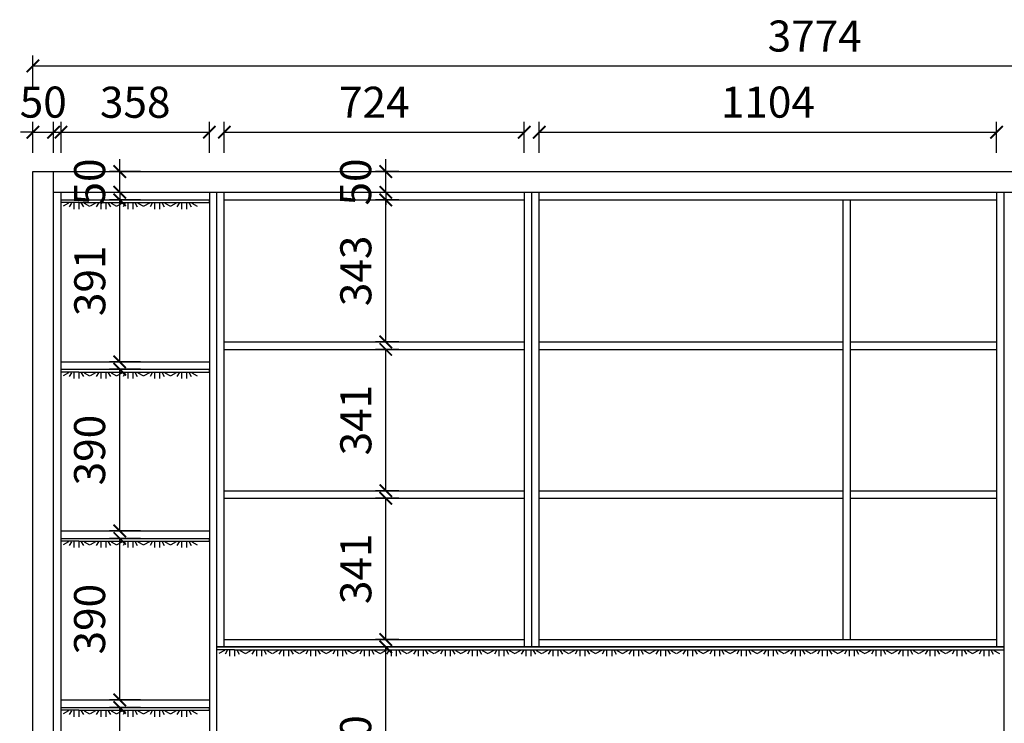
# Model space of a CAD drawing. Units: millimetres. Extents: x 75541 to 85126, y 34105 to 39784.
# Drawn here: x 80710 to 83086, y 36188 to 37886 of the extents above; entities that cross this region are included whole.
import ezdxf

# ---------------------------------------------------------------- set-up
doc = ezdxf.new("R2010")
doc.units = ezdxf.units.MM
doc.styles.get("Standard").update_dxf_attribs({"font": 'simhei.ttf'})
doc.dimstyles.new('大标注（无小数）', dxfattribs={"dimscale": 25, "dimtxt": 3, "dimasz": 1.2, "dimexe": 1, "dimexo": 1.5, "dimgap": 1, "dimtad": 2, "dimdec": 0, "dimtxsty": 'Standard', "dimblk": 'ARCHTICK', "dimcen": 2.5, "dimclrd": 251, "dimclre": 251, "dimclrt": 256, "dimadec": 0, "dimazin": 0, "dimtfac": 1, "dimtdec": 0, "dimtix": 1, "dimtmove": 2, "dimatfit": 3, "dimfxl": 2, "dimfxlon": 1, "dimarcsym": 0})

# ---------------------------------------------------------------- blocks, each defined once
blk = doc.blocks.new('*U68')
at = {"color": 2, "linetype": 'Continuous'}
for p, q in [((0, -6.6), (0, 0)), ((0, 0), (358, 0)), ((358, -6.6), (358, 0)), ((43, -6.6), (0, -6.6)), ((18.2, -8.4), (5, -15.5)), ((18.2, -8.4), (5, -15.5)), ((25, -8.4), (19.8, -17.3)), ((25, -8.4), (19.8, -17.3)), ((30.9, -6.6), (30.9, -22.4)), ((30.9, -6.6), (30.9, -22.4)), ((43, -6.6), (43, -22.4)), ((43, -6.6), (43, -22.4)), ((43, -6.6), (358, -6.6)), ((48.9, -8.4), (54.1, -17.3)), ((48.9, -8.4), (54.1, -17.3)), ((55.7, -8.4), (68.9, -15.5)), ((55.7, -8.4), (68.9, -15.5)), ((83.2, -8.4), (70, -15.5)), ((83.2, -8.4), (70, -15.5)), ((90, -8.4), (84.8, -17.3)), ((90, -8.4), (84.8, -17.3)), ((95.9, -6.6), (95.9, -22.4)), ((95.9, -6.6), (95.9, -22.4)), ((108, -6.6), (108, -22.4)), ((108, -6.6), (108, -22.4)), ((113.9, -8.4), (119.1, -17.3)), ((113.9, -8.4), (119.1, -17.3)), ((120.7, -8.4), (133.9, -15.5)), ((120.7, -8.4), (133.9, -15.5)), ((148.2, -8.4), (135, -15.5)), ((148.2, -8.4), (135, -15.5)), ((155, -8.4), (149.8, -17.3)), ((155, -8.4), (149.8, -17.3)), ((160.9, -6.6), (160.9, -22.4)), ((160.9, -6.6), (160.9, -22.4)), ((173, -6.6), (173, -22.4)), ((173, -6.6), (173, -22.4)), ((178.9, -8.4), (184.1, -17.3)), ((178.9, -8.4), (184.1, -17.3)), ((185.7, -8.4), (198.9, -15.5)), ((185.7, -8.4), (198.9, -15.5)), ((213.2, -8.4), (200, -15.5)), ((213.2, -8.4), (200, -15.5)), ((220, -8.4), (214.8, -17.3)), ((220, -8.4), (214.8, -17.3)), ((225.9, -6.6), (225.9, -22.4)), ((225.9, -6.6), (225.9, -22.4)), ((238, -6.6), (238, -22.4)), ((238, -6.6), (238, -22.4)), ((243.9, -8.4), (249.1, -17.3)), ((243.9, -8.4), (249.1, -17.3)), ((250.7, -8.4), (263.9, -15.5)), ((250.7, -8.4), (263.9, -15.5)), ((278.2, -8.4), (265, -15.5)), ((278.2, -8.4), (265, -15.5)), ((285, -8.4), (279.8, -17.3)), ((285, -8.4), (279.8, -17.3)), ((290.9, -6.6), (290.9, -22.4)), ((290.9, -6.6), (290.9, -22.4)), ((303, -6.6), (303, -22.4)), ((303, -6.6), (303, -22.4)), ((308.9, -8.4), (314.1, -17.3)), ((308.9, -8.4), (314.1, -17.3)), ((315.7, -8.4), (328.9, -15.5)), ((315.7, -8.4), (328.9, -15.5))]:
    blk.add_line(p, q, dxfattribs=at)
blk = doc.blocks.new('*U69')
at = {"color": 2, "linetype": 'Continuous'}
for p, q in [((0, -6.6), (0, 0)), ((0, 0), (1900, 0)), ((1900, -6.6), (1900, 0)), ((43, -6.6), (0, -6.6)), ((18.2, -8.4), (5, -15.5)), ((18.2, -8.4), (5, -15.5)), ((25, -8.4), (19.8, -17.3)), ((25, -8.4), (19.8, -17.3)), ((30.9, -6.6), (30.9, -22.4)), ((30.9, -6.6), (30.9, -22.4)), ((43, -6.6), (43, -22.4)), ((43, -6.6), (43, -22.4)), ((43, -6.6), (1900, -6.6)), ((48.9, -8.4), (54.1, -17.3)), ((48.9, -8.4), (54.1, -17.3)), ((55.7, -8.4), (68.9, -15.5)), ((55.7, -8.4), (68.9, -15.5)), ((83.2, -8.4), (70, -15.5)), ((83.2, -8.4), (70, -15.5)), ((90, -8.4), (84.8, -17.3)), ((90, -8.4), (84.8, -17.3)), ((95.9, -6.6), (95.9, -22.4)), ((95.9, -6.6), (95.9, -22.4)), ((108, -6.6), (108, -22.4)), ((108, -6.6), (108, -22.4)), ((113.9, -8.4), (119.1, -17.3)), ((113.9, -8.4), (119.1, -17.3)), ((120.7, -8.4), (133.9, -15.5)), ((120.7, -8.4), (133.9, -15.5)), ((148.2, -8.4), (135, -15.5)), ((148.2, -8.4), (135, -15.5)), ((155, -8.4), (149.8, -17.3)), ((155, -8.4), (149.8, -17.3)), ((160.9, -6.6), (160.9, -22.4)), ((160.9, -6.6), (160.9, -22.4)), ((173, -6.6), (173, -22.4)), ((173, -6.6), (173, -22.4)), ((178.9, -8.4), (184.1, -17.3)), ((178.9, -8.4), (184.1, -17.3)), ((185.7, -8.4), (198.9, -15.5)), ((185.7, -8.4), (198.9, -15.5)), ((213.2, -8.4), (200, -15.5)), ((213.2, -8.4), (200, -15.5)), ((220, -8.4), (214.8, -17.3)), ((220, -8.4), (214.8, -17.3)), ((225.9, -6.6), (225.9, -22.4)), ((225.9, -6.6), (225.9, -22.4)), ((238, -6.6), (238, -22.4)), ((238, -6.6), (238, -22.4)), ((243.9, -8.4), (249.1, -17.3)), ((243.9, -8.4), (249.1, -17.3)), ((250.7, -8.4), (263.9, -15.5)), ((250.7, -8.4), (263.9, -15.5)), ((278.2, -8.4), (265, -15.5)), ((278.2, -8.4), (265, -15.5)), ((285, -8.4), (279.8, -17.3)), ((285, -8.4), (279.8, -17.3)), ((290.9, -6.6), (290.9, -22.4)), ((290.9, -6.6), (290.9, -22.4)), ((303, -6.6), (303, -22.4)), ((303, -6.6), (303, -22.4)), ((308.9, -8.4), (314.1, -17.3)), ((308.9, -8.4), (314.1, -17.3)), ((315.7, -8.4), (328.9, -15.5)), ((315.7, -8.4), (328.9, -15.5)), ((343.2, -8.4), (330, -15.5)), ((343.2, -8.4), (330, -15.5)), ((350, -8.4), (344.8, -17.3)), ((350, -8.4), (344.8, -17.3)), ((355.9, -6.6), (355.9, -22.4)), ((355.9, -6.6), (355.9, -22.4)), ((368, -6.6), (368, -22.4)), ((368, -6.6), (368, -22.4)), ((373.9, -8.4), (379.1, -17.3)), ((373.9, -8.4), (379.1, -17.3)), ((380.7, -8.4), (393.9, -15.5)), ((380.7, -8.4), (393.9, -15.5)), ((408.2, -8.4), (395, -15.5)), ((408.2, -8.4), (395, -15.5)), ((415, -8.4), (409.8, -17.3)), ((415, -8.4), (409.8, -17.3)), ((420.9, -6.6), (420.9, -22.4)), ((420.9, -6.6), (420.9, -22.4)), ((433, -6.6), (433, -22.4)), ((433, -6.6), (433, -22.4)), ((438.9, -8.4), (444.1, -17.3)), ((438.9, -8.4), (444.1, -17.3)), ((445.7, -8.4), (458.9, -15.5)), ((445.7, -8.4), (458.9, -15.5)), ((473.2, -8.4), (460, -15.5)), ((473.2, -8.4), (460, -15.5)), ((480, -8.4), (474.8, -17.3)), ((480, -8.4), (474.8, -17.3)), ((485.9, -6.6), (485.9, -22.4)), ((485.9, -6.6), (485.9, -22.4)), ((498, -6.6), (498, -22.4)), ((498, -6.6), (498, -22.4)), ((503.9, -8.4), (509.1, -17.3)), ((503.9, -8.4), (509.1, -17.3)), ((510.7, -8.4), (523.9, -15.5)), ((510.7, -8.4), (523.9, -15.5)), ((538.2, -8.4), (525, -15.5)), ((538.2, -8.4), (525, -15.5)), ((545, -8.4), (539.8, -17.3)), ((545, -8.4), (539.8, -17.3)), ((550.9, -6.6), (550.9, -22.4)), ((550.9, -6.6), (550.9, -22.4)), ((563, -6.6), (563, -22.4)), ((563, -6.6), (563, -22.4)), ((568.9, -8.4), (574.1, -17.3)), ((568.9, -8.4), (574.1, -17.3)), ((575.7, -8.4), (588.9, -15.5)), ((575.7, -8.4), (588.9, -15.5)), ((603.2, -8.4), (590, -15.5)), ((603.2, -8.4), (590, -15.5)), ((610, -8.4), (604.8, -17.3)), ((610, -8.4), (604.8, -17.3)), ((615.9, -6.6), (615.9, -22.4)), ((615.9, -6.6), (615.9, -22.4)), ((628, -6.6), (628, -22.4)), ((628, -6.6), (628, -22.4)), ((633.9, -8.4), (639.1, -17.3)), ((633.9, -8.4), (639.1, -17.3)), ((640.7, -8.4), (653.9, -15.5)), ((640.7, -8.4), (653.9, -15.5)), ((668.2, -8.4), (655, -15.5)), ((668.2, -8.4), (655, -15.5)), ((675, -8.4), (669.8, -17.3)), ((675, -8.4), (669.8, -17.3)), ((680.9, -6.6), (680.9, -22.4)), ((680.9, -6.6), (680.9, -22.4)), ((693, -6.6), (693, -22.4)), ((693, -6.6), (693, -22.4)), ((698.9, -8.4), (704.1, -17.3)), ((698.9, -8.4), (704.1, -17.3)), ((705.7, -8.4), (718.9, -15.5)), ((705.7, -8.4), (718.9, -15.5)), ((733.2, -8.4), (720, -15.5)), ((733.2, -8.4), (720, -15.5)), ((740, -8.4), (734.8, -17.3)), ((740, -8.4), (734.8, -17.3)), ((745.9, -6.6), (745.9, -22.4)), ((745.9, -6.6), (745.9, -22.4)), ((758, -6.6), (758, -22.4)), ((758, -6.6), (758, -22.4)), ((763.9, -8.4), (769.1, -17.3)), ((763.9, -8.4), (769.1, -17.3)), ((770.7, -8.4), (783.9, -15.5)), ((770.7, -8.4), (783.9, -15.5)), ((798.2, -8.4), (785, -15.5)), ((798.2, -8.4), (785, -15.5)), ((805, -8.4), (799.8, -17.3)), ((805, -8.4), (799.8, -17.3)), ((810.9, -6.6), (810.9, -22.4)), ((810.9, -6.6), (810.9, -22.4)), ((823, -6.6), (823, -22.4)), ((823, -6.6), (823, -22.4)), ((828.9, -8.4), (834.1, -17.3)), ((828.9, -8.4), (834.1, -17.3)), ((835.7, -8.4), (848.9, -15.5)), ((835.7, -8.4), (848.9, -15.5)), ((863.2, -8.4), (850, -15.5)), ((863.2, -8.4), (850, -15.5)), ((870, -8.4), (864.8, -17.3)), ((870, -8.4), (864.8, -17.3)), ((875.9, -6.6), (875.9, -22.4)), ((875.9, -6.6), (875.9, -22.4)), ((888, -6.6), (888, -22.4)), ((888, -6.6), (888, -22.4)), ((893.9, -8.4), (899.1, -17.3)), ((893.9, -8.4), (899.1, -17.3)), ((900.7, -8.4), (913.9, -15.5)), ((900.7, -8.4), (913.9, -15.5)), ((928.2, -8.4), (915, -15.5)), ((928.2, -8.4), (915, -15.5)), ((935, -8.4), (929.8, -17.3)), ((935, -8.4), (929.8, -17.3)), ((940.9, -6.6), (940.9, -22.4)), ((940.9, -6.6), (940.9, -22.4)), ((953, -6.6), (953, -22.4)), ((953, -6.6), (953, -22.4)), ((958.9, -8.4), (964.1, -17.3)), ((958.9, -8.4), (964.1, -17.3)), ((965.7, -8.4), (978.9, -15.5)), ((965.7, -8.4), (978.9, -15.5)), ((993.2, -8.4), (980, -15.5)), ((993.2, -8.4), (980, -15.5)), ((1000, -8.4), (994.8, -17.3)), ((1000, -8.4), (994.8, -17.3)), ((1005.9, -6.6), (1005.9, -22.4)), ((1005.9, -6.6), (1005.9, -22.4)), ((1018, -6.6), (1018, -22.4)), ((1018, -6.6), (1018, -22.4)), ((1023.9, -8.4), (1029.1, -17.3)), ((1023.9, -8.4), (1029.1, -17.3)), ((1030.7, -8.4), (1043.9, -15.5)), ((1030.7, -8.4), (1043.9, -15.5)), ((1058.2, -8.4), (1045, -15.5)), ((1058.2, -8.4), (1045, -15.5)), ((1065, -8.4), (1059.8, -17.3)), ((1065, -8.4), (1059.8, -17.3)), ((1070.9, -6.6), (1070.9, -22.4)), ((1070.9, -6.6), (1070.9, -22.4)), ((1083, -6.6), (1083, -22.4)), ((1083, -6.6), (1083, -22.4)), ((1088.9, -8.4), (1094.1, -17.3)), ((1088.9, -8.4), (1094.1, -17.3)), ((1095.7, -8.4), (1108.9, -15.5)), ((1095.7, -8.4), (1108.9, -15.5)), ((1123.2, -8.4), (1110, -15.5)), ((1123.2, -8.4), (1110, -15.5)), ((1130, -8.4), (1124.8, -17.3)), ((1130, -8.4), (1124.8, -17.3)), ((1135.9, -6.6), (1135.9, -22.4)), ((1135.9, -6.6), (1135.9, -22.4)), ((1148, -6.6), (1148, -22.4)), ((1148, -6.6), (1148, -22.4)), ((1153.9, -8.4), (1159.1, -17.3)), ((1153.9, -8.4), (1159.1, -17.3)), ((1160.7, -8.4), (1173.9, -15.5)), ((1160.7, -8.4), (1173.9, -15.5)), ((1188.2, -8.4), (1175, -15.5)), ((1188.2, -8.4), (1175, -15.5)), ((1195, -8.4), (1189.8, -17.3)), ((1195, -8.4), (1189.8, -17.3)), ((1200.9, -6.6), (1200.9, -22.4)), ((1200.9, -6.6), (1200.9, -22.4)), ((1213, -6.6), (1213, -22.4)), ((1213, -6.6), (1213, -22.4)), ((1218.9, -8.4), (1224.1, -17.3)), ((1218.9, -8.4), (1224.1, -17.3)), ((1225.7, -8.4), (1238.9, -15.5)), ((1225.7, -8.4), (1238.9, -15.5)), ((1253.2, -8.4), (1240, -15.5)), ((1253.2, -8.4), (1240, -15.5)), ((1260, -8.4), (1254.8, -17.3)), ((1260, -8.4), (1254.8, -17.3)), ((1265.9, -6.6), (1265.9, -22.4)), ((1265.9, -6.6), (1265.9, -22.4)), ((1278, -6.6), (1278, -22.4)), ((1278, -6.6), (1278, -22.4)), ((1283.9, -8.4), (1289.1, -17.3)), ((1283.9, -8.4), (1289.1, -17.3)), ((1290.7, -8.4), (1303.9, -15.5)), ((1290.7, -8.4), (1303.9, -15.5)), ((1318.2, -8.4), (1305, -15.5)), ((1318.2, -8.4), (1305, -15.5)), ((1325, -8.4), (1319.8, -17.3)), ((1325, -8.4), (1319.8, -17.3)), ((1330.9, -6.6), (1330.9, -22.4)), ((1330.9, -6.6), (1330.9, -22.4)), ((1343, -6.6), (1343, -22.4)), ((1343, -6.6), (1343, -22.4)), ((1348.9, -8.4), (1354.1, -17.3)), ((1348.9, -8.4), (1354.1, -17.3)), ((1355.7, -8.4), (1368.9, -15.5)), ((1355.7, -8.4), (1368.9, -15.5)), ((1383.2, -8.4), (1370, -15.5)), ((1383.2, -8.4), (1370, -15.5)), ((1390, -8.4), (1384.8, -17.3)), ((1390, -8.4), (1384.8, -17.3)), ((1395.9, -6.6), (1395.9, -22.4)), ((1395.9, -6.6), (1395.9, -22.4)), ((1408, -6.6), (1408, -22.4)), ((1408, -6.6), (1408, -22.4)), ((1413.9, -8.4), (1419.1, -17.3)), ((1413.9, -8.4), (1419.1, -17.3)), ((1420.7, -8.4), (1433.9, -15.5)), ((1420.7, -8.4), (1433.9, -15.5)), ((1448.2, -8.4), (1435, -15.5)), ((1448.2, -8.4), (1435, -15.5)), ((1455, -8.4), (1449.8, -17.3)), ((1455, -8.4), (1449.8, -17.3)), ((1460.9, -6.6), (1460.9, -22.4)), ((1460.9, -6.6), (1460.9, -22.4)), ((1473, -6.6), (1473, -22.4)), ((1473, -6.6), (1473, -22.4)), ((1478.9, -8.4), (1484.1, -17.3)), ((1478.9, -8.4), (1484.1, -17.3)), ((1485.7, -8.4), (1498.9, -15.5)), ((1485.7, -8.4), (1498.9, -15.5)), ((1513.2, -8.4), (1500, -15.5)), ((1513.2, -8.4), (1500, -15.5)), ((1520, -8.4), (1514.8, -17.3)), ((1520, -8.4), (1514.8, -17.3)), ((1525.9, -6.6), (1525.9, -22.4)), ((1525.9, -6.6), (1525.9, -22.4)), ((1538, -6.6), (1538, -22.4)), ((1538, -6.6), (1538, -22.4)), ((1543.9, -8.4), (1549.1, -17.3)), ((1543.9, -8.4), (1549.1, -17.3)), ((1550.7, -8.4), (1563.9, -15.5)), ((1550.7, -8.4), (1563.9, -15.5)), ((1578.2, -8.4), (1565, -15.5)), ((1578.2, -8.4), (1565, -15.5)), ((1585, -8.4), (1579.8, -17.3)), ((1585, -8.4), (1579.8, -17.3)), ((1590.9, -6.6), (1590.9, -22.4)), ((1590.9, -6.6), (1590.9, -22.4)), ((1603, -6.6), (1603, -22.4)), ((1603, -6.6), (1603, -22.4)), ((1608.9, -8.4), (1614.1, -17.3)), ((1608.9, -8.4), (1614.1, -17.3)), ((1615.7, -8.4), (1628.9, -15.5)), ((1615.7, -8.4), (1628.9, -15.5)), ((1643.2, -8.4), (1630, -15.5)), ((1643.2, -8.4), (1630, -15.5)), ((1650, -8.4), (1644.8, -17.3)), ((1650, -8.4), (1644.8, -17.3)), ((1655.9, -6.6), (1655.9, -22.4)), ((1655.9, -6.6), (1655.9, -22.4)), ((1668, -6.6), (1668, -22.4)), ((1668, -6.6), (1668, -22.4)), ((1673.9, -8.4), (1679.1, -17.3)), ((1673.9, -8.4), (1679.1, -17.3)), ((1680.7, -8.4), (1693.9, -15.5)), ((1680.7, -8.4), (1693.9, -15.5)), ((1708.2, -8.4), (1695, -15.5)), ((1708.2, -8.4), (1695, -15.5)), ((1715, -8.4), (1709.8, -17.3)), ((1715, -8.4), (1709.8, -17.3)), ((1720.9, -6.6), (1720.9, -22.4)), ((1720.9, -6.6), (1720.9, -22.4)), ((1733, -6.6), (1733, -22.4)), ((1733, -6.6), (1733, -22.4)), ((1738.9, -8.4), (1744.1, -17.3)), ((1738.9, -8.4), (1744.1, -17.3)), ((1745.7, -8.4), (1758.9, -15.5)), ((1745.7, -8.4), (1758.9, -15.5)), ((1773.2, -8.4), (1760, -15.5)), ((1773.2, -8.4), (1760, -15.5)), ((1780, -8.4), (1774.8, -17.3)), ((1780, -8.4), (1774.8, -17.3)), ((1785.9, -6.6), (1785.9, -22.4)), ((1785.9, -6.6), (1785.9, -22.4)), ((1798, -6.6), (1798, -22.4)), ((1798, -6.6), (1798, -22.4)), ((1803.9, -8.4), (1809.1, -17.3)), ((1803.9, -8.4), (1809.1, -17.3)), ((1810.7, -8.4), (1823.9, -15.5)), ((1810.7, -8.4), (1823.9, -15.5)), ((1838.2, -8.4), (1825, -15.5)), ((1838.2, -8.4), (1825, -15.5)), ((1845, -8.4), (1839.8, -17.3)), ((1845, -8.4), (1839.8, -17.3)), ((1850.9, -6.6), (1850.9, -22.4)), ((1850.9, -6.6), (1850.9, -22.4)), ((1863, -6.6), (1863, -22.4)), ((1863, -6.6), (1863, -22.4)), ((1868.9, -8.4), (1874.1, -17.3)), ((1868.9, -8.4), (1874.1, -17.3)), ((1875.7, -8.4), (1888.9, -15.5)), ((1875.7, -8.4), (1888.9, -15.5))]:
    blk.add_line(p, q, dxfattribs=at)
blk = doc.blocks.new('_ArchTick')
at = {"color": 0, "linetype": 'ByBlock', "lineweight": 15, "const_width": 0.15}
blk.add_lwpolyline([(-0.5, -0.5), (0.5, 0.5)], dxfattribs=at)
blk = doc.blocks.new('*D73')
at = {"color": 251, "lineweight": -2, "transparency": 16777216}
for p, q in [((81001, 36226.7), (80926, 36226.7)), ((80951, 35836.7), (80951, 36226.7)), ((81001, 35836.7), (80926, 35836.7))]:
    blk.add_line(p, q, dxfattribs=at)
at = {"layer": 'Defpoints', "color": 0, "transparency": 16777216}
for p in [(80951, 36226.7), (81149.6, 36226.7), (81149.6, 35836.7)]:
    blk.add_point(p, dxfattribs=at)
at = {"color": 251, "lineweight": -2, "transparency": 16777216, "xscale": 30, "yscale": 30, "zscale": 30}
for p, rotation in [((80951, 36226.7), 90), ((80951, 35836.7), 270)]:
    blk.add_blockref('_ArchTick', p, dxfattribs=dict(at, rotation=rotation))
at = {"transparency": 16777216, "insert": (80888, 36031.7), "char_height": 75, "attachment_point": 5, "rotation": 90}
blk.add_mtext('390', dxfattribs=at)
blk = doc.blocks.new('*D74')
at = {"color": 251, "lineweight": -2, "transparency": 16777216}
for p, q in [((81001, 36634.7), (80926, 36634.7)), ((80951, 36244.7), (80951, 36634.7)), ((81001, 36244.7), (80926, 36244.7))]:
    blk.add_line(p, q, dxfattribs=at)
at = {"layer": 'Defpoints', "color": 0, "transparency": 16777216}
for p in [(80951, 36634.7), (81149.6, 36634.7), (81149.6, 36244.7)]:
    blk.add_point(p, dxfattribs=at)
at = {"color": 251, "lineweight": -2, "transparency": 16777216, "xscale": 30, "yscale": 30, "zscale": 30}
for p, rotation in [((80951, 36634.7), 90), ((80951, 36244.7), 270)]:
    blk.add_blockref('_ArchTick', p, dxfattribs=dict(at, rotation=rotation))
at = {"transparency": 16777216, "insert": (80888, 36439.7), "char_height": 75, "attachment_point": 5, "rotation": 90}
blk.add_mtext('390', dxfattribs=at)
blk = doc.blocks.new('*D75')
at = {"color": 251, "lineweight": -2, "transparency": 16777216}
for p, q in [((81001, 37042.7), (80926, 37042.7)), ((80951, 36652.7), (80951, 37042.7)), ((81001, 36652.7), (80926, 36652.7))]:
    blk.add_line(p, q, dxfattribs=at)
at = {"layer": 'Defpoints', "color": 0, "transparency": 16777216}
for p in [(80951, 37042.7), (81149.6, 37042.7), (81149.6, 36652.7)]:
    blk.add_point(p, dxfattribs=at)
at = {"color": 251, "lineweight": -2, "transparency": 16777216, "xscale": 30, "yscale": 30, "zscale": 30}
for p, rotation in [((80951, 37042.7), 90), ((80951, 36652.7), 270)]:
    blk.add_blockref('_ArchTick', p, dxfattribs=dict(at, rotation=rotation))
at = {"transparency": 16777216, "insert": (80888, 36847.7), "char_height": 75, "attachment_point": 5, "rotation": 90}
blk.add_mtext('390', dxfattribs=at)
blk = doc.blocks.new('*D76')
at = {"color": 251, "lineweight": -2, "transparency": 16777216}
for p, q in [((81001, 37451.7), (80926, 37451.7)), ((80951, 37060.7), (80951, 37451.7)), ((81001, 37060.7), (80926, 37060.7))]:
    blk.add_line(p, q, dxfattribs=at)
at = {"layer": 'Defpoints', "color": 0, "transparency": 16777216}
for p in [(80951, 37451.7), (81149.6, 37451.7), (81149.6, 37060.7)]:
    blk.add_point(p, dxfattribs=at)
at = {"color": 251, "lineweight": -2, "transparency": 16777216, "xscale": 30, "yscale": 30, "zscale": 30}
for p, rotation in [((80951, 37451.7), 90), ((80951, 37060.7), 270)]:
    blk.add_blockref('_ArchTick', p, dxfattribs=dict(at, rotation=rotation))
at = {"transparency": 16777216, "insert": (80888.5, 37256.2), "char_height": 75, "attachment_point": 5, "rotation": 90}
blk.add_mtext('391', dxfattribs=at)
blk = doc.blocks.new('*D77')
at = {"color": 251, "lineweight": -2, "transparency": 16777216}
for p, q in [((80951, 37519.7), (80951, 37549.7)), ((81001, 37519.7), (80926, 37519.7)), ((80951, 37469.7), (80951, 37519.7)), ((81001, 37469.7), (80926, 37469.7)), ((80951, 37469.7), (80951, 37439.7))]:
    blk.add_line(p, q, dxfattribs=at)
at = {"layer": 'Defpoints', "color": 0, "transparency": 16777216}
for p in [(80951, 37519.7), (81149.6, 37519.7), (81149.6, 37469.7)]:
    blk.add_point(p, dxfattribs=at)
at = {"color": 251, "lineweight": -2, "transparency": 16777216, "xscale": 30, "yscale": 30, "zscale": 30}
for p, rotation in [((80951, 37519.7), 270), ((80951, 37469.7), 90)]:
    blk.add_blockref('_ArchTick', p, dxfattribs=dict(at, rotation=rotation))
at = {"transparency": 16777216, "insert": (80888, 37494.7), "char_height": 75, "attachment_point": 5, "rotation": 90}
blk.add_mtext('50', dxfattribs=at)
blk = doc.blocks.new('*D83')
at = {"color": 251, "lineweight": -2, "transparency": 16777216}
for p, q in [((81625, 36372.7), (81568.1, 36372.7)), ((81593.1, 35872.7), (81593.1, 36372.7)), ((81625, 35872.7), (81568.1, 35872.7))]:
    blk.add_line(p, q, dxfattribs=at)
at = {"layer": 'Defpoints', "color": 0, "transparency": 16777216}
for p in [(81593.1, 36372.7), (81662.5, 36372.7), (81662.5, 35872.7)]:
    blk.add_point(p, dxfattribs=at)
at = {"color": 251, "lineweight": -2, "transparency": 16777216, "xscale": 30, "yscale": 30, "zscale": 30}
for p, rotation in [((81593.1, 36372.7), 90), ((81593.1, 35872.7), 270)]:
    blk.add_blockref('_ArchTick', p, dxfattribs=dict(at, rotation=rotation))
at = {"transparency": 16777216, "insert": (81530.2, 36122.7), "char_height": 75, "attachment_point": 5, "rotation": 90}
blk.add_mtext('500', dxfattribs=at)
blk = doc.blocks.new('*D84')
at = {"color": 251, "lineweight": -2, "transparency": 16777216}
for p, q in [((81625, 36731.7), (81568.1, 36731.7)), ((81593.1, 36390.7), (81593.1, 36731.7)), ((81625, 36390.7), (81568.1, 36390.7))]:
    blk.add_line(p, q, dxfattribs=at)
at = {"layer": 'Defpoints', "color": 0, "transparency": 16777216}
for p in [(81593.1, 36731.7), (81662.5, 36731.7), (81662.5, 36390.7)]:
    blk.add_point(p, dxfattribs=at)
at = {"color": 251, "lineweight": -2, "transparency": 16777216, "xscale": 30, "yscale": 30, "zscale": 30}
for p, rotation in [((81593.1, 36731.7), 90), ((81593.1, 36390.7), 270)]:
    blk.add_blockref('_ArchTick', p, dxfattribs=dict(at, rotation=rotation))
at = {"transparency": 16777216, "insert": (81530.6, 36561.2), "char_height": 75, "attachment_point": 5, "rotation": 90}
blk.add_mtext('341', dxfattribs=at)
blk = doc.blocks.new('*D85')
at = {"color": 251, "lineweight": -2, "transparency": 16777216}
for p, q in [((81625, 37090.7), (81568.1, 37090.7)), ((81593.1, 36749.7), (81593.1, 37090.7)), ((81625, 36749.7), (81568.1, 36749.7))]:
    blk.add_line(p, q, dxfattribs=at)
at = {"layer": 'Defpoints', "color": 0, "transparency": 16777216}
for p in [(81593.1, 37090.7), (81662.5, 37090.7), (81662.5, 36749.7)]:
    blk.add_point(p, dxfattribs=at)
at = {"color": 251, "lineweight": -2, "transparency": 16777216, "xscale": 30, "yscale": 30, "zscale": 30}
for p, rotation in [((81593.1, 37090.7), 90), ((81593.1, 36749.7), 270)]:
    blk.add_blockref('_ArchTick', p, dxfattribs=dict(at, rotation=rotation))
at = {"transparency": 16777216, "insert": (81530.6, 36920.2), "char_height": 75, "attachment_point": 5, "rotation": 90}
blk.add_mtext('341', dxfattribs=at)
blk = doc.blocks.new('*D86')
at = {"color": 251, "lineweight": -2, "transparency": 16777216}
for p, q in [((81625, 37451.7), (81568.1, 37451.7)), ((81593.1, 37108.7), (81593.1, 37451.7)), ((81625, 37108.7), (81568.1, 37108.7))]:
    blk.add_line(p, q, dxfattribs=at)
at = {"layer": 'Defpoints', "color": 0, "transparency": 16777216}
for p in [(81593.1, 37451.7), (81662.5, 37451.7), (81662.5, 37108.7)]:
    blk.add_point(p, dxfattribs=at)
at = {"color": 251, "lineweight": -2, "transparency": 16777216, "xscale": 30, "yscale": 30, "zscale": 30}
for p, rotation in [((81593.1, 37451.7), 90), ((81593.1, 37108.7), 270)]:
    blk.add_blockref('_ArchTick', p, dxfattribs=dict(at, rotation=rotation))
at = {"transparency": 16777216, "insert": (81530.6, 37280.2), "char_height": 75, "attachment_point": 5, "rotation": 90}
blk.add_mtext('343', dxfattribs=at)
blk = doc.blocks.new('*D87')
at = {"color": 251, "lineweight": -2, "transparency": 16777216}
for p, q in [((81593.1, 37519.7), (81593.1, 37549.7)), ((81625, 37519.7), (81568.1, 37519.7)), ((81593.1, 37469.7), (81593.1, 37519.7)), ((81625, 37469.7), (81568.1, 37469.7)), ((81593.1, 37469.7), (81593.1, 37439.7))]:
    blk.add_line(p, q, dxfattribs=at)
at = {"layer": 'Defpoints', "color": 0, "transparency": 16777216}
for p in [(81593.1, 37519.7), (81662.5, 37519.7), (81662.5, 37469.7)]:
    blk.add_point(p, dxfattribs=at)
at = {"color": 251, "lineweight": -2, "transparency": 16777216, "xscale": 30, "yscale": 30, "zscale": 30}
for p, rotation in [((81593.1, 37519.7), 270), ((81593.1, 37469.7), 90)]:
    blk.add_blockref('_ArchTick', p, dxfattribs=dict(at, rotation=rotation))
at = {"transparency": 16777216, "insert": (81530.2, 37494.7), "char_height": 75, "attachment_point": 5, "rotation": 90}
blk.add_mtext('50', dxfattribs=at)
blk = doc.blocks.new('*D99')
at = {"color": 251, "lineweight": -2, "transparency": 16777216}
for p, q in [((80741.4, 37564.9), (80741.4, 37639.9)), ((80791.4, 37564.9), (80791.4, 37639.9)), ((80741.4, 37614.9), (80711.4, 37614.9)), ((80741.4, 37614.9), (80791.4, 37614.9)), ((80791.4, 37614.9), (80821.4, 37614.9))]:
    blk.add_line(p, q, dxfattribs=at)
at = {"layer": 'Defpoints', "color": 0, "transparency": 16777216}
for p in [(80791.4, 37614.9), (80741.4, 37264), (80791.4, 37264)]:
    blk.add_point(p, dxfattribs=at)
at = {"color": 251, "lineweight": -2, "transparency": 16777216, "xscale": 30, "yscale": 30, "zscale": 30}
blk.add_blockref('_ArchTick', (80741.4, 37614.9), dxfattribs=at)
at = {"color": 251, "lineweight": -2, "transparency": 16777216, "xscale": 30, "yscale": 30, "zscale": 30, "rotation": 180}
blk.add_blockref('_ArchTick', (80791.4, 37614.9), dxfattribs=at)
at = {"transparency": 16777216, "insert": (80766.4, 37677.8), "char_height": 75, "attachment_point": 5}
blk.add_mtext('50', dxfattribs=at)
blk = doc.blocks.new('*D100')
at = {"color": 251, "lineweight": -2, "transparency": 16777216}
for p, q in [((80809.4, 37564.9), (80809.4, 37639.9)), ((81167.4, 37564.9), (81167.4, 37639.9)), ((80809.4, 37614.9), (81167.4, 37614.9))]:
    blk.add_line(p, q, dxfattribs=at)
at = {"layer": 'Defpoints', "color": 0, "transparency": 16777216}
for p in [(81167.4, 37614.9), (80809.4, 37264), (81167.4, 37264)]:
    blk.add_point(p, dxfattribs=at)
at = {"color": 251, "lineweight": -2, "transparency": 16777216, "xscale": 30, "yscale": 30, "zscale": 30, "rotation": 180}
blk.add_blockref('_ArchTick', (80809.4, 37614.9), dxfattribs=at)
at = {"color": 251, "lineweight": -2, "transparency": 16777216, "xscale": 30, "yscale": 30, "zscale": 30}
blk.add_blockref('_ArchTick', (81167.4, 37614.9), dxfattribs=at)
at = {"transparency": 16777216, "insert": (80988.4, 37677.4), "char_height": 75, "attachment_point": 5}
blk.add_mtext('358', dxfattribs=at)
blk = doc.blocks.new('*D101')
at = {"color": 251, "lineweight": -2, "transparency": 16777216}
for p, q in [((81203.4, 37564.9), (81203.4, 37639.9)), ((81927.4, 37564.9), (81927.4, 37639.9)), ((81203.4, 37614.9), (81927.4, 37614.9))]:
    blk.add_line(p, q, dxfattribs=at)
at = {"layer": 'Defpoints', "color": 0, "transparency": 16777216}
for p in [(81927.4, 37614.9), (81203.4, 37264), (81927.4, 37264)]:
    blk.add_point(p, dxfattribs=at)
at = {"color": 251, "lineweight": -2, "transparency": 16777216, "xscale": 30, "yscale": 30, "zscale": 30, "rotation": 180}
blk.add_blockref('_ArchTick', (81203.4, 37614.9), dxfattribs=at)
at = {"color": 251, "lineweight": -2, "transparency": 16777216, "xscale": 30, "yscale": 30, "zscale": 30}
blk.add_blockref('_ArchTick', (81927.4, 37614.9), dxfattribs=at)
at = {"transparency": 16777216, "insert": (81565.4, 37677.4), "char_height": 75, "attachment_point": 5}
blk.add_mtext('724', dxfattribs=at)
blk = doc.blocks.new('*D102')
at = {"color": 251, "lineweight": -2, "transparency": 16777216}
for p, q in [((81963.4, 37564.9), (81963.4, 37639.9)), ((83067.4, 37564.9), (83067.4, 37639.9)), ((81963.4, 37614.9), (83067.4, 37614.9))]:
    blk.add_line(p, q, dxfattribs=at)
at = {"layer": 'Defpoints', "color": 0, "transparency": 16777216}
for p in [(83067.4, 37614.9), (81963.4, 37264), (83067.4, 37264)]:
    blk.add_point(p, dxfattribs=at)
at = {"color": 251, "lineweight": -2, "transparency": 16777216, "xscale": 30, "yscale": 30, "zscale": 30, "rotation": 180}
blk.add_blockref('_ArchTick', (81963.4, 37614.9), dxfattribs=at)
at = {"color": 251, "lineweight": -2, "transparency": 16777216, "xscale": 30, "yscale": 30, "zscale": 30}
blk.add_blockref('_ArchTick', (83067.4, 37614.9), dxfattribs=at)
at = {"transparency": 16777216, "insert": (82515.4, 37677.8), "char_height": 75, "attachment_point": 5}
blk.add_mtext('1104', dxfattribs=at)
blk = doc.blocks.new('*D136')
at = {"color": 251, "lineweight": -2, "transparency": 16777216}
for p, q in [((80741.4, 37724.7), (80741.4, 37799.7)), ((84515.4, 37724.7), (84515.4, 37799.7)), ((80741.4, 37774.7), (84515.4, 37774.7))]:
    blk.add_line(p, q, dxfattribs=at)
at = {"layer": 'Defpoints', "color": 0, "transparency": 16777216}
for p in [(84515.4, 37774.7), (80741.4, 37519.7), (84515.4, 37519.7)]:
    blk.add_point(p, dxfattribs=at)
at = {"color": 251, "lineweight": -2, "transparency": 16777216, "xscale": 30, "yscale": 30, "zscale": 30, "rotation": 180}
blk.add_blockref('_ArchTick', (80741.4, 37774.7), dxfattribs=at)
at = {"color": 251, "lineweight": -2, "transparency": 16777216, "xscale": 30, "yscale": 30, "zscale": 30}
blk.add_blockref('_ArchTick', (84515.4, 37774.7), dxfattribs=at)
at = {"transparency": 16777216, "insert": (82628.4, 37837.2), "char_height": 75, "attachment_point": 5}
blk.add_mtext('3774', dxfattribs=at)

msp = doc.modelspace()

# ---------------------------------------------------------------- linework, layer by layer
for p, q in [((80741.4, 37519.7), (84515.4, 37519.7)), ((80741.4, 34922.7), (80741.4, 37519.7)), ((80791.4, 34922.7), (80791.4, 37519.7)), ((84515.4, 37469.7), (80791.4, 37469.7)), ((80809.4, 34922.7), (80809.4, 37469.7)), ((81167.4, 37469.7), (81167.4, 34922.7)), ((81185.4, 34922.7), (81185.4, 37469.7)), ((81203.4, 36372.7), (81203.4, 37469.7)), ((81927.4, 37469.7), (81927.4, 36372.7)), ((81945.4, 36372.7), (81945.4, 37469.7)), ((81963.4, 36372.7), (81963.4, 37469.7)), ((83067.4, 37469.7), (83067.4, 36372.7)), ((83085.4, 34922.7), (83085.4, 37469.7)), ((80809.4, 37451.7), (81167.4, 37451.7)), ((81203.4, 37451.7), (81927.4, 37451.7)), ((81963.4, 37451.7), (83067.4, 37451.7)), ((82696.4, 37451.7), (82696.4, 36390.7)), ((82714.4, 37451.7), (82714.4, 36390.7)), ((81203.4, 37108.7), (81927.4, 37108.7)), ((81963.4, 37108.7), (82696.4, 37108.7)), ((82714.4, 37108.7), (83067.4, 37108.7)), ((81203.4, 37090.7), (81927.4, 37090.7)), ((81963.4, 37090.7), (82696.4, 37090.7)), ((82714.4, 37090.7), (83067.4, 37090.7)), ((80809.4, 37060.7), (81167.4, 37060.7)), ((80809.4, 37042.7), (81167.4, 37042.7)), ((81203.4, 36749.7), (81927.4, 36749.7)), ((81963.4, 36749.7), (82696.4, 36749.7)), ((82714.4, 36749.7), (83067.4, 36749.7)), ((81203.4, 36731.7), (81927.4, 36731.7)), ((81963.4, 36731.7), (82696.4, 36731.7)), ((82714.4, 36731.7), (83067.4, 36731.7)), ((80809.4, 36652.7), (81167.4, 36652.7)), ((80809.4, 36634.7), (81167.4, 36634.7)), ((81203.4, 36390.7), (81927.4, 36390.7)), ((81963.4, 36390.7), (83067.4, 36390.7)), ((83085.4, 36372.7), (81185.4, 36372.7)), ((80809.4, 36244.7), (81167.4, 36244.7)), ((80809.4, 36226.7), (81167.4, 36226.7))]:
    msp.add_line(p, q)

# ---------------------------------------------------------------- block references
at = {"lineweight": 15}
for name, p in [('*U68', (80809.4, 37451.7)), ('*U68', (80809.4, 37042.7)), ('*U68', (80809.4, 36634.7)), ('*U69', (81185.4, 36372.7)), ('*U68', (80809.4, 36226.7))]:
    msp.add_blockref(name, p, dxfattribs=at)

# ---------------------------------------------------------------- dimensions: what is measured, and where the dimension line sits
for base, p1, p2, picture, middle in [((84515.4, 37774.7), (80741.4, 37519.7), (84515.4, 37519.7), '*D136', (82628.4, 37837.2)), ((80791.4, 37614.9), (80741.4, 37264), (80791.4, 37264), '*D99', (80766.4, 37677.8)), ((81167.4, 37614.9), (80809.4, 37264), (81167.4, 37264), '*D100', (80988.4, 37677.4)), ((81927.4, 37614.9), (81203.4, 37264), (81927.4, 37264), '*D101', (81565.4, 37677.4)), ((83067.4, 37614.9), (81963.4, 37264), (83067.4, 37264), '*D102', (82515.4, 37677.8))]:
    dim = msp.add_linear_dim(base=base, p1=p1, p2=p2, dimstyle='大标注（无小数）')
    dim.commit()
    dim.dimension.update_dxf_attribs({"geometry": picture, "text_midpoint": middle})
for base, p1, p2, picture, middle in [((80951, 37519.7), (81149.6, 37469.7), (81149.6, 37519.7), '*D77', (80888, 37494.7)), ((81593.1, 37519.7), (81662.5, 37469.7), (81662.5, 37519.7), '*D87', (81530.2, 37494.7)), ((80951, 37451.7), (81149.6, 37060.7), (81149.6, 37451.7), '*D76', (80888.5, 37256.2)), ((81593.1, 37451.7), (81662.5, 37108.7), (81662.5, 37451.7), '*D86', (81530.6, 37280.2)), ((81593.1, 37090.7), (81662.5, 36749.7), (81662.5, 37090.7), '*D85', (81530.6, 36920.2)), ((80951, 37042.7), (81149.6, 36652.7), (81149.6, 37042.7), '*D75', (80888, 36847.7)), ((81593.1, 36731.7), (81662.5, 36390.7), (81662.5, 36731.7), '*D84', (81530.6, 36561.2)), ((80951, 36634.7), (81149.6, 36244.7), (81149.6, 36634.7), '*D74', (80888, 36439.7)), ((81593.1, 36372.7), (81662.5, 35872.7), (81662.5, 36372.7), '*D83', (81530.2, 36122.7)), ((80951, 36226.7), (81149.6, 35836.7), (81149.6, 36226.7), '*D73', (80888, 36031.7))]:
    dim = msp.add_linear_dim(base=base, p1=p1, p2=p2, angle=90, dimstyle='大标注（无小数）')
    dim.commit()
    dim.dimension.update_dxf_attribs({"geometry": picture, "text_midpoint": middle})

doc.saveas('drawing.dxf')
